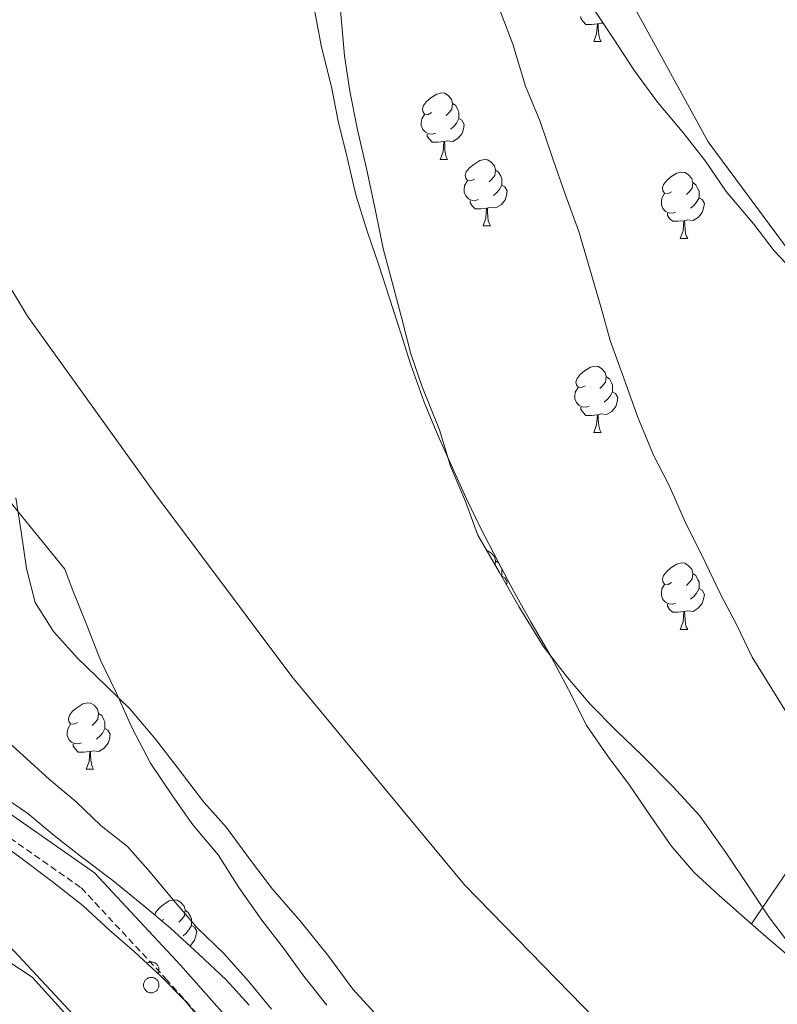
# Model space of a CAD drawing. Units: metres. Extents: x 634264 to 638777, y 4708515 to 4711572.
# Drawn here: x 636782 to 636897, y 4710882 to 4711031 of the extents above; entities that cross this region are included whole.
import ezdxf

# ---------------------------------------------------------------- set-up
doc = ezdxf.new("R2010")
doc.units = ezdxf.units.M
doc.header["$MEASUREMENT"] = 0
doc.linetypes.add('TRAZOSX2', pattern=[1.5, 1, -0.5])
for name, color, linetype, lineweight in [('Level 1', 19, 'Continuous', 0), ('Level 11', 142, 'TRAZOSX2', 13), ('Level 13', 5, 'Continuous', 13), ('Level 21', 19, 'Continuous', 0), ('Level 35', 92, 'Continuous', 0), ('Level 36', 92, 'Continuous', 0), ('Level 5', 36, 'Continuous', 0), ('Level 51', 144, 'Continuous', 13)]:
    doc.layers.add(name, color=color, linetype=linetype, lineweight=lineweight)

msp = doc.modelspace()

# ---------------------------------------------------------------- linework, layer by layer
at = {"layer": 'Level 1', "color": 19, "linetype": 'Continuous', "lineweight": 0, "ltscale": 0.5}
msp.add_polyline3d([(636902.22, 4710844.44, 381.82), (636875.29, 4710873.51, 381.84), (636849.43, 4710899.99, 381.83), (636823.37, 4710931.42, 381.81), (636802.84, 4710958.87, 381.92), (636783.46, 4710985.82, 381.93), (636769.36, 4711009.15, 381.75), (636757.19, 4711030.61, 381.76), (636747.89, 4711047.4, 381.91), (636740.25, 4711064.21, 382.18), (636731.98, 4711080.51, 382.81), (636726.58, 4711091.76, 382.88), (636722.57, 4711104.04, 382.89), (636716.31, 4711122.02, 382.88), (636708.9, 4711148, 382.83), (636703.54, 4711165.11, 382.81), (636697.17, 4711181.94, 382.83), (636689.38, 4711199.77, 382.87), (636680.94, 4711218.48, 383.01), (636672.01, 4711236.04, 383.16), (636661.15, 4711263.5, 383.29), (636658.78, 4711268.87, 383.32)], dxfattribs=at)
at = {"layer": 'Level 11', "color": 142, "linetype": 'Continuous', "lineweight": 13}
for points in [[(636731.64, 4711031.45, 383.24), (636757.74, 4710993.76, 383.24), (636780.63, 4710958.12, 383.24), (636789.1, 4710947.61, 381.69), (636790.21, 4710944.65, 381.69), (636792.25, 4710939.71, 381.69), (636794.49, 4710933.88, 381.69), (636796.89, 4710928.94, 381.69), (636799.29, 4710923.65, 381.69), (636802.05, 4710918.36, 381.69), (636805.34, 4710913.44, 381.69), (636808.44, 4710909.05, 381.69), (636812.26, 4710904.5, 381.69), (636815.36, 4710899.57, 381.69), (636818.83, 4710894.66, 381.69), (636822.1, 4710890.45, 381.69), (636825.2, 4710886.23, 381.69), (636828.66, 4710881.85, 381.69)], [(636849.68, 4710958.34, 381.98), (636847.65, 4710962.93, 381.98), (636845.42, 4710967.87, 381.98), (636843.38, 4710972.81, 381.98), (636841.33, 4710978.47, 381.98), (636839.82, 4710983.24, 381.98), (636838.13, 4710988.55, 381.98), (636836.44, 4710993.67, 381.98), (636834.75, 4710998.62, 381.98), (636833.05, 4711004.1, 381.98), (636831.71, 4711009.77, 381.63), (636830.36, 4711015.26, 381.63), (636829.39, 4711020.4, 381.63), (636827.86, 4711026.42, 381.63), (636826.87, 4711031.73, 381.63)], [(636970.05, 4710828, 381.98), (636894.22, 4710892.8, 381.98), (636887.9, 4710898.38, 381.98), (636884.11, 4710901.87, 381.98), (636880.66, 4710905.9, 381.98), (636877.56, 4710910.29, 381.98), (636874.27, 4710915.21, 381.98), (636871.18, 4710919.25, 381.98), (636867.89, 4710923.99, 381.98), (636865.13, 4710929.45, 381.98), (636862.55, 4710934.39, 381.98), (636859.44, 4710939.67, 381.98), (636856.87, 4710944.25, 381.98), (636854.47, 4710948.83, 381.98), (636851.9, 4710953.76, 381.98), (636849.68, 4710958.34, 381.98)]]:
    msp.add_polyline3d(points, dxfattribs=at)
at = {"layer": 'Level 13', "color": 5, "linetype": 'Continuous', "lineweight": 0, "ltscale": 0.5}
msp.add_polyline3d([(637022.69, 4711276.04, 385), (637014.05, 4711245.91, 385.08), (636995.32, 4711182.4, 385.26), (636979.3, 4711122.73, 385.26), (636950.24, 4711026.02, 385.26), (636935.74, 4710971.18, 385.26), (636934.27, 4710963.68, 384.91), (636931.25, 4710953.49, 384.57), (636919.3, 4710935.32, 384.22), (636904.78, 4710911.77, 383.87), (636892.76, 4710894.09, 381.98)], dxfattribs=at)
at = {"layer": 'Level 21', "color": 19, "linetype": 'TRAZOSX2', "lineweight": 0}
msp.add_polyline3d([(636525.95, 4711135.75, 385.24), (636531.46, 4711107.08, 385.24), (636534.76, 4711098.61, 385.24), (636542.74, 4711088.93, 385.24), (636564.65, 4711064.44, 385.24), (636579.82, 4711054.07, 385.59), (636598.08, 4711044.71, 385.59), (636618.55, 4711036.34, 385.59), (636636.34, 4711028.7, 385.59), (636656.33, 4711015.65, 385.59), (636670.44, 4711005.15, 385.59), (636685.53, 4710989.71, 385.59), (636708.34, 4710962.64, 385.94), (636720.21, 4710946.45, 385.94), (636729.12, 4710937.13, 385.94), (636744.05, 4710928.39, 385.94), (636774.7, 4710911.36, 385.94), (636791.61, 4710899.52, 385.94), (636804.36, 4710885.83, 385.94), (636828.02, 4710859.17, 385.94), (636832.71, 4710851, 386.29), (636832.96, 4710845.64, 386.29), (636832.36, 4710841.38, 386.29), (636831.34, 4710836.95, 386.29)], dxfattribs=at)
at = {"layer": 'Level 21', "color": 19, "linetype": 'Continuous', "lineweight": 0}
msp.add_polyline3d([(636528.89, 4711136.31, 385.24), (636534.36, 4711107.92, 385.24), (636537.38, 4711100.15, 385.24), (636545.02, 4711090.89, 385.24), (636566.65, 4711066.72, 385.24), (636581.36, 4711056.65, 385.59), (636599.34, 4711047.43, 385.59), (636619.71, 4711039.1, 385.59), (636637.76, 4711031.36, 385.59), (636658.05, 4711018.11, 385.59), (636672.42, 4711007.41, 385.59), (636687.75, 4710991.73, 385.59), (636710.7, 4710964.5, 385.94), (636722.51, 4710948.39, 385.94), (636731, 4710939.51, 385.94), (636745.53, 4710930.99, 385.94), (636776.3, 4710913.9, 385.94), (636793.59, 4710901.8, 385.94), (636806.58, 4710887.85, 385.94), (636830.46, 4710860.93, 385.94)], dxfattribs=at)
at = {"layer": 'Level 35', "color": 92, "linetype": 'Continuous', "lineweight": 0, "ltscale": 0.5}
for points in [[(636899.49, 4710889.75, 391.48), (636895.49, 4710895.02, 391.48), (636892.57, 4710899.41, 391.48), (636888.91, 4710904.86, 391.48), (636884.9, 4710910.48, 391.48), (636880.91, 4710914.85, 391.48), (636876.21, 4710919.57, 391.48), (636872.41, 4710923.24, 391.48), (636868.43, 4710927.26, 391.48), (636864.98, 4710931.29, 391.48), (636861.34, 4710936.02, 391.48), (636857.67, 4710942, 391.48), (636854.74, 4710947.11, 391.48), (636851.44, 4710952.74, 391.48), (636849.57, 4710957.86, 391.48), (636847.34, 4710963.16, 391.48), (636845.65, 4710968.64, 391.48), (636843.04, 4710975.17, 391.48), (636841.36, 4710980.12, 391.48), (636840.02, 4710985.26, 391.48), (636838.5, 4710990.92, 391.48), (636837.16, 4710996.05, 391.48), (636836, 4711001.72, 391.48), (636834.64, 4711008.1, 391.48), (636833.29, 4711013.94, 391.48), (636832.12, 4711019.79, 391.48), (636831.32, 4711025.11, 391.48), (636830.87, 4711030.26, 391.48), (636830.42, 4711035.41, 391.48)], [(636869.07, 4711032, 391.48), (636871.99, 4711027.61, 391.48), (636875.1, 4711022.86, 391.48), (636878.56, 4711018.12, 391.48), (636882.55, 4711013.39, 391.48), (636885.83, 4711009.18, 391.48), (636888.93, 4711004.61, 391.48), (636893.11, 4710999.71, 391.48), (636896.2, 4710995.67, 391.48), (636899.65, 4710992, 391.48)], [(636781.7, 4710958.39, 390.44), (636782.5, 4710953.25, 390.44), (636783.31, 4710947.75, 390.44), (636784.64, 4710942.62, 390.44), (636787.39, 4710938.22, 390.44), (636791.02, 4710934.2, 390.44), (636795.36, 4710930.01, 390.44), (636798.97, 4710926.51, 390.44), (636802.79, 4710921.96, 390.44), (636806.06, 4710917.75, 390.44), (636810.07, 4710912.48, 390.44), (636813.51, 4710908.63, 390.44), (636817.16, 4710903.72, 390.44), (636820.44, 4710899.33, 390.44), (636824.61, 4710894.6, 390.44), (636828.97, 4710889.17, 390.44), (636832.61, 4710884.25, 390.44), (636836.42, 4710880.05, 390.44)], [(636784.23, 4710886.03, 389.51), (636771.46, 4710894.52, 389.51), (636766.97, 4710897.11, 389.51), (636762.47, 4710900.23, 389.51), (636758.31, 4710904.43, 389.51), (636756.45, 4710908.84, 389.51), (636756.92, 4710912.4, 389.51), (636759.37, 4710914.4, 389.51), (636762.58, 4710914.28, 389.51), (636767.23, 4710912.41, 389.51), (636771.89, 4710910.53, 389.51), (636777.27, 4710907.78, 389.51), (636782.13, 4710904.31, 389.51), (636787.18, 4710900.49, 389.51), (636791.87, 4710896.84, 389.51), (636795.84, 4710893.17, 389.51), (636799.64, 4710889.86, 389.51), (636803.61, 4710886.2, 389.51), (636807.23, 4710882.53, 389.51), (636811.05, 4710877.97, 389.51)], [(636816.94, 4710881.82, 388.64), (636813.49, 4710885.67, 388.64), (636809.34, 4710889.51, 388.64), (636805, 4710893.53, 388.64), (636801.03, 4710896.83, 388.64), (636796.34, 4710900.66, 388.64), (636791.47, 4710904.31, 388.64), (636787.5, 4710907.44, 388.64), (636783.53, 4710910.75, 388.64), (636779.22, 4710913.7, 388.64)], [(636811.8, 4710855.58, 389.51), (636784.23, 4710886.03, 389.51)]]:
    msp.add_polyline3d(points, dxfattribs=at)
at = {"layer": 'Level 36', "color": 92, "linetype": 'Continuous', "lineweight": 0}
for p, q in [((636868.95, 4711027.24, 0.01), (636870.08, 4711027.24, 0.01)), ((636845.76, 4711009.47, 0.01), (636846.89, 4711009.47, 0.01)), ((636852.24, 4710999.43, 0.01), (636853.36, 4710999.43, 0.01)), ((636882.01, 4710997.53, 0.01), (636883.14, 4710997.53, 0.01)), ((636868.95, 4710968.24, 0.01), (636870.08, 4710968.24, 0.01)), ((636882.01, 4710938.54, 0.01), (636883.14, 4710938.54, 0.01)), ((636792.32, 4710917.43, 0.01), (636793.45, 4710917.43, 0.01)), ((636804.08, 4710894.78, 0.01), (636803.72, 4710894.6, 0.01))]:
    msp.add_line(p, q, dxfattribs=at)
for points in [[(636976.54, 4711123.98, 384.84), (636944.16, 4711014.23, 384.84), (636929.47, 4710969.88, 384.84), (636924.33, 4710968.72, 384.84), (636919.34, 4710969.7, 384.84), (636916.27, 4710972.13, 384.84), (636913, 4710975.99, 384.84), (636886.23, 4711012.14, 384.84), (636850.4, 4711077.48, 384.84), (636848.71, 4711082.43, 384.84), (636847.2, 4711087.38, 384.84), (636845.68, 4711093.05, 384.84), (636839.24, 4711115.34, 384.84), (636823.94, 4711156.14, 384.84), (636809.18, 4711196.96, 384.84), (636809.64, 4711201.05, 384.84), (636810.44, 4711206.05, 384.84), (636812.93, 4711211.76, 385.01)], [(636869.5, 4711029.92, 0.01), (636868.61, 4711029.84, 0.01), (636867.76, 4711029.84, 0.01), (636867.34, 4711030.27, 0.01), (636867.02, 4711030.74, 0.01), (636867.02, 4711031.06, 0.01)], [(636868.95, 4711027.24, 0.01), (636869.39, 4711028.4, 0.01), (636869.5, 4711029.92, 0.01), (636869.61, 4711029.92, 0.01), (636869.64, 4711029.34, 0.01), (636869.68, 4711028.65, 0.01), (636869.75, 4711028.04, 0.01), (636869.86, 4711027.64, 0.01), (636870.08, 4711027.24, 0.01)], [(636870.39, 4711030.01, 0.01), (636870.04, 4711030.05, 0.01), (636869.61, 4711029.92, 0.01)], [(636844.46, 4711016.53, 0.01), (636843.94, 4711016.26, 0.01), (636843.4, 4711016.32, 0.01), (636843.14, 4711016.69, 0.01), (636843.08, 4711017.11, 0.01), (636843.24, 4711017.63, 0.01), (636843.72, 4711018.23, 0.01), (636844.36, 4711018.76, 0.01), (636845.26, 4711019.34, 0.01), (636846, 4711019.5, 0.01), (636846.43, 4711019.45, 0.01), (636846.96, 4711019.13, 0.01), (636847.49, 4711018.55, 0.01), (636847.65, 4711017.91, 0.01), (636847.54, 4711017.06, 0.01), (636847.12, 4711016.53, 0.01), (636846.7, 4711016.1, 0.01)], [(636847.65, 4711017.91, 0.01), (636848.12, 4711017.59, 0.01), (636848.44, 4711016.95, 0.01), (636848.6, 4711016.63, 0.01), (636848.6, 4711016.05, 0.01), (636848.6, 4711015.63, 0.01), (636848.23, 4711014.94, 0.01), (636847.81, 4711014.46, 0.01), (636847.33, 4711014.04, 0.01)], [(636845.05, 4711013.45, 0.01), (636844.62, 4711013.29, 0.01), (636844.04, 4711013.35, 0.01), (636843.56, 4711013.56, 0.01), (636843.14, 4711013.98, 0.01), (636842.92, 4711014.57, 0.01), (636842.92, 4711014.99, 0.01), (636842.98, 4711015.57, 0.01), (636843.4, 4711016.26, 0.01)], [(636848.6, 4711015.63, 0.01), (636849.06, 4711015.38, 0.01), (636849.4, 4711014.76, 0.01), (636849.29, 4711014.04, 0.01), (636849.08, 4711013.4, 0.01), (636848.5, 4711012.66, 0.01), (636847.7, 4711012.18, 0.01), (636846.85, 4711012.28, 0.01), (636846.42, 4711012.15, 0.01)], [(636846.31, 4711012.15, 0.01), (636845.42, 4711012.07, 0.01), (636844.58, 4711012.07, 0.01), (636844.15, 4711012.5, 0.01), (636843.83, 4711012.97, 0.01), (636843.83, 4711013.29, 0.01)], [(636845.76, 4711009.47, 0.01), (636846.2, 4711010.63, 0.01), (636846.31, 4711012.15, 0.01), (636846.42, 4711012.15, 0.01), (636846.46, 4711011.57, 0.01), (636846.49, 4711010.88, 0.01), (636846.56, 4711010.27, 0.01), (636846.68, 4711009.87, 0.01), (636846.89, 4711009.47, 0.01)], [(636850.94, 4711006.49, 0.01), (636850.41, 4711006.23, 0.01), (636849.88, 4711006.28, 0.01), (636849.62, 4711006.65, 0.01), (636849.56, 4711007.08, 0.01), (636849.72, 4711007.6, 0.01), (636850.2, 4711008.19, 0.01), (636850.84, 4711008.72, 0.01), (636851.74, 4711009.31, 0.01), (636852.48, 4711009.47, 0.01), (636852.9, 4711009.41, 0.01), (636853.44, 4711009.1, 0.01), (636853.96, 4711008.51, 0.01), (636854.12, 4711007.87, 0.01), (636854.02, 4711007.02, 0.01), (636853.59, 4711006.49, 0.01), (636853.17, 4711006.07, 0.01)], [(636854.12, 4711007.87, 0.01), (636854.6, 4711007.56, 0.01), (636854.92, 4711006.92, 0.01), (636855.08, 4711006.6, 0.01), (636855.08, 4711006.02, 0.01), (636855.08, 4711005.59, 0.01), (636854.7, 4711004.9, 0.01), (636854.28, 4711004.42, 0.01), (636853.8, 4711004, 0.01)], [(636880.71, 4711004.59, 0.01), (636880.18, 4711004.32, 0.01), (636879.65, 4711004.38, 0.01), (636879.39, 4711004.75, 0.01), (636879.33, 4711005.17, 0.01), (636879.49, 4711005.69, 0.01), (636879.97, 4711006.29, 0.01), (636880.61, 4711006.82, 0.01), (636881.51, 4711007.4, 0.01), (636882.25, 4711007.56, 0.01), (636882.68, 4711007.51, 0.01), (636883.21, 4711007.19, 0.01), (636883.74, 4711006.61, 0.01), (636883.9, 4711005.97, 0.01), (636883.79, 4711005.12, 0.01), (636883.36, 4711004.59, 0.01), (636882.94, 4711004.16, 0.01)], [(636851.52, 4711003.41, 0.01), (636851.1, 4711003.25, 0.01), (636850.52, 4711003.31, 0.01), (636850.04, 4711003.52, 0.01), (636849.62, 4711003.95, 0.01), (636849.4, 4711004.53, 0.01), (636849.4, 4711004.95, 0.01), (636849.46, 4711005.54, 0.01), (636849.88, 4711006.23, 0.01)], [(636883.9, 4711005.97, 0.01), (636884.37, 4711005.65, 0.01), (636884.69, 4711005.01, 0.01), (636884.85, 4711004.69, 0.01), (636884.85, 4711004.11, 0.01), (636884.85, 4711003.69, 0.01), (636884.48, 4711003, 0.01), (636884.06, 4711002.52, 0.01), (636883.58, 4711002.1, 0.01)], [(636855.08, 4711005.59, 0.01), (636855.53, 4711005.34, 0.01), (636855.88, 4711004.73, 0.01), (636855.76, 4711004, 0.01), (636855.56, 4711003.36, 0.01), (636854.97, 4711002.62, 0.01), (636854.18, 4711002.14, 0.01), (636853.32, 4711002.25, 0.01), (636852.9, 4711002.12, 0.01)], [(636852.78, 4711002.12, 0.01), (636851.9, 4711002.03, 0.01), (636851.05, 4711002.03, 0.01), (636850.62, 4711002.46, 0.01), (636850.3, 4711002.94, 0.01), (636850.3, 4711003.25, 0.01)], [(636881.3, 4711001.51, 0.01), (636880.87, 4711001.35, 0.01), (636880.29, 4711001.41, 0.01), (636879.81, 4711001.62, 0.01), (636879.39, 4711002.04, 0.01), (636879.17, 4711002.63, 0.01), (636879.17, 4711003.05, 0.01), (636879.23, 4711003.63, 0.01), (636879.65, 4711004.32, 0.01)], [(636884.85, 4711003.69, 0.01), (636885.3, 4711003.44, 0.01), (636885.65, 4711002.82, 0.01), (636885.54, 4711002.1, 0.01), (636885.33, 4711001.46, 0.01), (636884.74, 4711000.72, 0.01), (636883.95, 4711000.24, 0.01), (636883.1, 4711000.34, 0.01), (636882.67, 4711000.21, 0.01)], [(636852.24, 4710999.43, 0.01), (636852.68, 4711000.59, 0.01), (636852.78, 4711002.12, 0.01), (636852.9, 4711002.12, 0.01), (636852.93, 4711001.53, 0.01), (636852.96, 4711000.85, 0.01), (636853.04, 4711000.23, 0.01), (636853.15, 4710999.83, 0.01), (636853.36, 4710999.43, 0.01)], [(636882.56, 4711000.21, 0.01), (636881.67, 4711000.13, 0.01), (636880.82, 4711000.13, 0.01), (636880.4, 4711000.56, 0.01), (636880.08, 4711001.03, 0.01), (636880.08, 4711001.35, 0.01)], [(636882.01, 4710997.53, 0.01), (636882.45, 4710998.69, 0.01), (636882.56, 4711000.21, 0.01), (636882.67, 4711000.21, 0.01), (636882.7, 4710999.63, 0.01), (636882.74, 4710998.94, 0.01), (636882.81, 4710998.33, 0.01), (636882.92, 4710997.93, 0.01), (636883.14, 4710997.53, 0.01)], [(636637.27, 4710999.62, 384.99), (636720.13, 4710939.38, 385.34), (636773.12, 4710898.88, 385.34), (636825.49, 4710842.73, 385.68), (636831.34, 4710836.95, 386.29)], [(636867.65, 4710975.3, 0.01), (636867.12, 4710975.04, 0.01), (636866.59, 4710975.1, 0.01), (636866.33, 4710975.46, 0.01), (636866.27, 4710975.89, 0.01), (636866.43, 4710976.41, 0.01), (636866.91, 4710977, 0.01), (636867.55, 4710977.54, 0.01), (636868.45, 4710978.12, 0.01), (636869.19, 4710978.28, 0.01), (636869.62, 4710978.22, 0.01), (636870.15, 4710977.91, 0.01), (636870.68, 4710977.32, 0.01), (636870.84, 4710976.68, 0.01), (636870.73, 4710975.84, 0.01), (636870.3, 4710975.3, 0.01), (636869.88, 4710974.88, 0.01)], [(636870.84, 4710976.68, 0.01), (636871.31, 4710976.37, 0.01), (636871.63, 4710975.73, 0.01), (636871.79, 4710975.41, 0.01), (636871.79, 4710974.83, 0.01), (636871.79, 4710974.4, 0.01), (636871.42, 4710973.72, 0.01), (636871, 4710973.24, 0.01), (636870.52, 4710972.82, 0.01)], [(636868.24, 4710972.22, 0.01), (636867.81, 4710972.06, 0.01), (636867.23, 4710972.12, 0.01), (636866.75, 4710972.34, 0.01), (636866.33, 4710972.76, 0.01), (636866.11, 4710973.34, 0.01), (636866.11, 4710973.76, 0.01), (636866.17, 4710974.35, 0.01), (636866.59, 4710975.04, 0.01)], [(636871.79, 4710974.4, 0.01), (636872.24, 4710974.16, 0.01), (636872.59, 4710973.54, 0.01), (636872.48, 4710972.82, 0.01), (636872.27, 4710972.18, 0.01), (636871.68, 4710971.44, 0.01), (636870.89, 4710970.96, 0.01), (636870.04, 4710971.06, 0.01), (636869.61, 4710970.93, 0.01)], [(636869.5, 4710970.93, 0.01), (636868.61, 4710970.84, 0.01), (636867.76, 4710970.84, 0.01), (636867.34, 4710971.28, 0.01), (636867.02, 4710971.75, 0.01), (636867.02, 4710972.06, 0.01)], [(636868.95, 4710968.24, 0.01), (636869.39, 4710969.4, 0.01), (636869.5, 4710970.93, 0.01), (636869.61, 4710970.93, 0.01), (636869.64, 4710970.34, 0.01), (636869.68, 4710969.66, 0.01), (636869.75, 4710969.04, 0.01), (636869.86, 4710968.64, 0.01), (636870.08, 4710968.24, 0.01)], [(636852.79, 4710950.44, 0.01), (636852.9, 4710950.42, 0.01), (636853.44, 4710950.11, 0.01), (636853.96, 4710949.52, 0.01), (636854.12, 4710948.88, 0.01), (636854.05, 4710948.29, 0.01)], [(636854.12, 4710948.88, 0.01), (636854.6, 4710948.57, 0.01), (636854.92, 4710947.93, 0.01), (636855.08, 4710947.61, 0.01), (636855.08, 4710947.03, 0.01), (636855.08, 4710946.6, 0.01), (636855.06, 4710946.56, 0.01)], [(636880.71, 4710945.6, 0.01), (636880.18, 4710945.33, 0.01), (636879.65, 4710945.39, 0.01), (636879.39, 4710945.76, 0.01), (636879.33, 4710946.18, 0.01), (636879.49, 4710946.7, 0.01), (636879.97, 4710947.3, 0.01), (636880.61, 4710947.83, 0.01), (636881.51, 4710948.41, 0.01), (636882.25, 4710948.57, 0.01), (636882.68, 4710948.52, 0.01), (636883.21, 4710948.2, 0.01), (636883.74, 4710947.62, 0.01), (636883.9, 4710946.98, 0.01), (636883.79, 4710946.13, 0.01), (636883.36, 4710945.6, 0.01), (636882.94, 4710945.17, 0.01)], [(636855.08, 4710946.6, 0.01), (636855.53, 4710946.35, 0.01), (636855.88, 4710945.74, 0.01), (636855.8, 4710945.26, 0.01)], [(636883.9, 4710946.98, 0.01), (636884.37, 4710946.66, 0.01), (636884.69, 4710946.02, 0.01), (636884.85, 4710945.7, 0.01), (636884.85, 4710945.12, 0.01), (636884.85, 4710944.7, 0.01), (636884.48, 4710944.01, 0.01), (636884.06, 4710943.53, 0.01), (636883.58, 4710943.11, 0.01)], [(636881.3, 4710942.52, 0.01), (636880.87, 4710942.36, 0.01), (636880.29, 4710942.42, 0.01), (636879.81, 4710942.63, 0.01), (636879.39, 4710943.05, 0.01), (636879.17, 4710943.64, 0.01), (636879.17, 4710944.06, 0.01), (636879.23, 4710944.64, 0.01), (636879.65, 4710945.33, 0.01)], [(636884.85, 4710944.7, 0.01), (636885.3, 4710944.45, 0.01), (636885.65, 4710943.83, 0.01), (636885.54, 4710943.11, 0.01), (636885.33, 4710942.47, 0.01), (636884.74, 4710941.73, 0.01), (636883.95, 4710941.25, 0.01), (636883.1, 4710941.35, 0.01), (636882.67, 4710941.22, 0.01)], [(636882.56, 4710941.22, 0.01), (636881.67, 4710941.14, 0.01), (636880.82, 4710941.14, 0.01), (636880.4, 4710941.57, 0.01), (636880.08, 4710942.04, 0.01), (636880.08, 4710942.36, 0.01)], [(636882.01, 4710938.54, 0.01), (636882.45, 4710939.7, 0.01), (636882.56, 4710941.22, 0.01), (636882.67, 4710941.22, 0.01), (636882.7, 4710940.64, 0.01), (636882.74, 4710939.95, 0.01), (636882.81, 4710939.34, 0.01), (636882.92, 4710938.94, 0.01), (636883.14, 4710938.54, 0.01)], [(636791.02, 4710924.49, 0.01), (636790.49, 4710924.22, 0.01), (636789.96, 4710924.28, 0.01), (636789.7, 4710924.65, 0.01), (636789.64, 4710925.07, 0.01), (636789.8, 4710925.59, 0.01), (636790.28, 4710926.19, 0.01), (636790.92, 4710926.72, 0.01), (636791.82, 4710927.3, 0.01), (636792.56, 4710927.46, 0.01), (636792.99, 4710927.41, 0.01), (636793.52, 4710927.09, 0.01), (636794.05, 4710926.51, 0.01), (636794.21, 4710925.87, 0.01), (636794.1, 4710925.02, 0.01), (636793.67, 4710924.49, 0.01), (636793.25, 4710924.06, 0.01)], [(636794.21, 4710925.87, 0.01), (636794.68, 4710925.55, 0.01), (636795, 4710924.91, 0.01), (636795.16, 4710924.59, 0.01), (636795.16, 4710924.01, 0.01), (636795.16, 4710923.59, 0.01), (636794.79, 4710922.9, 0.01), (636794.37, 4710922.42, 0.01), (636793.89, 4710922, 0.01)], [(636791.61, 4710921.41, 0.01), (636791.18, 4710921.25, 0.01), (636790.6, 4710921.31, 0.01), (636790.12, 4710921.52, 0.01), (636789.7, 4710921.94, 0.01), (636789.48, 4710922.53, 0.01), (636789.48, 4710922.95, 0.01), (636789.54, 4710923.53, 0.01), (636789.96, 4710924.22, 0.01)], [(636795.16, 4710923.59, 0.01), (636795.61, 4710923.34, 0.01), (636795.96, 4710922.72, 0.01), (636795.85, 4710922, 0.01), (636795.64, 4710921.36, 0.01), (636795.05, 4710920.62, 0.01), (636794.26, 4710920.14, 0.01), (636793.41, 4710920.24, 0.01), (636792.98, 4710920.11, 0.01)], [(636792.87, 4710920.11, 0.01), (636791.98, 4710920.03, 0.01), (636791.13, 4710920.03, 0.01), (636790.71, 4710920.46, 0.01), (636790.39, 4710920.93, 0.01), (636790.39, 4710921.25, 0.01)], [(636792.32, 4710917.43, 0.01), (636792.76, 4710918.59, 0.01), (636792.87, 4710920.11, 0.01), (636792.98, 4710920.11, 0.01), (636793.01, 4710919.53, 0.01), (636793.05, 4710918.84, 0.01), (636793.12, 4710918.23, 0.01), (636793.23, 4710917.83, 0.01), (636793.45, 4710917.43, 0.01)], [(636802.72, 4710895.43, 0.01), (636802.86, 4710895.88, 0.01), (636803.34, 4710896.48, 0.01), (636803.98, 4710897.01, 0.01), (636804.88, 4710897.59, 0.01), (636805.62, 4710897.75, 0.01), (636806.05, 4710897.7, 0.01), (636806.58, 4710897.38, 0.01), (636807.11, 4710896.8, 0.01), (636807.27, 4710896.16, 0.01), (636807.16, 4710895.31, 0.01), (636806.73, 4710894.78, 0.01), (636806.31, 4710894.35, 0.01)], [(636807.27, 4710896.16, 0.01), (636807.74, 4710895.84, 0.01), (636808.06, 4710895.2, 0.01), (636808.22, 4710894.88, 0.01), (636808.22, 4710894.3, 0.01), (636808.22, 4710893.88, 0.01), (636807.85, 4710893.19, 0.01), (636807.43, 4710892.71, 0.01), (636806.95, 4710892.29, 0.01)], [(636808.22, 4710893.88, 0.01), (636808.67, 4710893.63, 0.01), (636809.02, 4710893.01, 0.01), (636808.91, 4710892.29, 0.01), (636808.7, 4710891.65, 0.01), (636808.11, 4710890.91, 0.01), (636807.94, 4710890.81, 0.01)]]:
    msp.add_polyline3d(points, dxfattribs=at)
at = {"layer": 'Level 36', "color": 92, "linetype": 'Continuous', "lineweight": 0, "ltscale": 1.161829}
msp.add_polyline3d([(636801.5, 4710888.15, 0.01), (636801.58, 4710888.2, 0.01), (636801.67, 4710888.25, 0.01), (636801.77, 4710888.29, 0.01), (636801.86, 4710888.32, 0.01), (636801.96, 4710888.34, 0.01), (636802.06, 4710888.35, 0.01), (636802.16, 4710888.35, 0.01), (636802.26, 4710888.35, 0.01), (636802.36, 4710888.34, 0.01), (636802.46, 4710888.31, 0.01), (636802.56, 4710888.28, 0.01), (636802.65, 4710888.24, 0.01), (636802.74, 4710888.2, 0.01), (636802.83, 4710888.14, 0.01), (636802.91, 4710888.08, 0.01), (636802.98, 4710888.01, 0.01), (636803.05, 4710887.94, 0.01), (636803.11, 4710887.86, 0.01), (636803.17, 4710887.77, 0.01), (636803.21, 4710887.68, 0.01), (636803.25, 4710887.59, 0.01), (636803.28, 4710887.49, 0.01), (636803.3, 4710887.39, 0.01), (636803.32, 4710887.29, 0.01), (636803.32, 4710887.19, 0.01), (636803.32, 4710887.09, 0.01), (636803.3, 4710886.99, 0.01), (636803.28, 4710886.89, 0.01), (636803.25, 4710886.79, 0.01), (636803.21, 4710886.7, 0.01), (636803.16, 4710886.61, 0.01)], dxfattribs=at)
at = {"layer": 'Level 36', "color": 92, "linetype": 'Continuous', "lineweight": 0}
msp.add_polyline3d([(636801.07, 4710885.28, 0.01), (636801.12, 4710885.39, 0.01), (636801.18, 4710885.49, 0.01), (636801.24, 4710885.59, 0.01), (636801.32, 4710885.67, 0.01), (636801.4, 4710885.75, 0.01), (636801.5, 4710885.82, 0.01), (636801.59, 4710885.88, 0.01), (636801.7, 4710885.94, 0.01), (636801.81, 4710885.98, 0.01), (636801.92, 4710886.01, 0.01), (636802.03, 4710886.02, 0.01), (636802.15, 4710886.03, 0.01), (636802.27, 4710886.03, 0.01), (636802.38, 4710886.01, 0.01), (636802.49, 4710885.98, 0.01), (636802.6, 4710885.94, 0.01), (636802.71, 4710885.89, 0.01), (636802.81, 4710885.83, 0.01), (636802.9, 4710885.76, 0.01), (636802.98, 4710885.69, 0.01), (636803.06, 4710885.6, 0.01), (636803.13, 4710885.51, 0.01), (636803.19, 4710885.41, 0.01), (636803.24, 4710885.3, 0.01), (636803.27, 4710885.19, 0.01), (636803.3, 4710885.08, 0.01), (636803.32, 4710884.96, 0.01), (636803.32, 4710884.85, 0.01), (636803.31, 4710884.73, 0.01), (636803.29, 4710884.62, 0.01), (636803.26, 4710884.51, 0.01), (636803.22, 4710884.4, 0.01), (636803.17, 4710884.3, 0.01), (636803.11, 4710884.2, 0.01), (636803.04, 4710884.11, 0.01), (636802.96, 4710884.02, 0.01), (636802.87, 4710883.95, 0.01), (636802.77, 4710883.88, 0.01), (636802.67, 4710883.83, 0.01), (636802.56, 4710883.78, 0.01), (636802.45, 4710883.74, 0.01), (636802.34, 4710883.72, 0.01), (636802.23, 4710883.71, 0.01), (636802.11, 4710883.71, 0.01), (636801.99, 4710883.72, 0.01), (636801.88, 4710883.74, 0.01), (636801.77, 4710883.77, 0.01), (636801.66, 4710883.82, 0.01), (636801.56, 4710883.87, 0.01), (636801.46, 4710883.94, 0.01), (636801.37, 4710884.01, 0.01), (636801.29, 4710884.09, 0.01), (636801.22, 4710884.18, 0.01), (636801.16, 4710884.28, 0.01), (636801.1, 4710884.38, 0.01), (636801.06, 4710884.49, 0.01), (636801.03, 4710884.6, 0.01), (636801.01, 4710884.71, 0.01), (636801, 4710884.83, 0.01), (636801, 4710884.95, 0.01), (636801.01, 4710885.06, 0.01), (636801.04, 4710885.17, 0.01), (636801.07, 4710885.28, 0.01)], close=True, dxfattribs=at)
at = {"layer": 'Level 5', "color": 36, "linetype": 'Continuous', "lineweight": 0}
for points in [[(636854.71, 4711032.16, 385.01), (636856.76, 4711026.87, 385.01), (636858.65, 4711020.5, 385.01), (636860.88, 4711015.2, 385.01), (636862.76, 4711009.55, 385.01), (636864.63, 4711004.24, 385.01), (636866.69, 4710998.59, 385.01), (636868.39, 4710992.75, 385.01), (636870.09, 4710987.09, 385.01), (636871.42, 4710982.14, 385.01), (636873.48, 4710976.48, 385.01), (636875.54, 4710970.65, 385.01), (636877.95, 4710964.83, 385.01), (636880.34, 4710960.25, 385.01), (636882.93, 4710954.42, 385.01), (636885.33, 4710949.67, 385.01), (636888.1, 4710943.85, 385.01), (636890.49, 4710939.27, 385.01), (636892.89, 4710934.33, 385.01), (636895.82, 4710929.58, 385.01), (636899.11, 4710924.3, 385.01)], [(636820.32, 4710881.25, 385.01), (636816.86, 4710885.46, 385.01), (636813.06, 4710889.66, 385.01), (636809.08, 4710893.5, 385.01), (636805.45, 4710897.71, 385.01), (636801.99, 4710901.91, 385.01), (636798.55, 4710905.76, 385.01), (636794.58, 4710908.89, 385.01), (636790.78, 4710912.56, 385.01), (636786.81, 4710915.87, 385.01), (636782.84, 4710919.53, 385.01), (636778.5, 4710923.37, 385.01)]]:
    msp.add_polyline3d(points, dxfattribs=at)
at = {"layer": 'Level 51', "color": 144, "linetype": 'Continuous', "lineweight": 13}
for points in [[(636828.66, 4710881.85, 381.69), (636825.2, 4710886.23, 381.69), (636822.1, 4710890.45, 381.69), (636818.83, 4710894.66, 381.69), (636815.36, 4710899.57, 381.69), (636812.26, 4710904.5, 381.69), (636808.44, 4710909.05, 381.69), (636805.34, 4710913.44, 381.69), (636802.05, 4710918.36, 381.69), (636799.29, 4710923.65, 381.69), (636796.89, 4710928.94, 381.69), (636794.49, 4710933.88, 381.69), (636792.25, 4710939.71, 381.69), (636790.21, 4710944.65, 381.69), (636789.1, 4710947.61, 381.69), (636780.63, 4710958.12, 383.24), (636757.74, 4710993.76, 383.24), (636731.64, 4711031.45, 383.24)], [(636826.87, 4711031.73, 381.63), (636827.86, 4711026.42, 381.63), (636829.39, 4711020.4, 381.63), (636830.36, 4711015.26, 381.63), (636831.71, 4711009.77, 381.63), (636833.05, 4711004.1, 381.98), (636834.75, 4710998.62, 381.98), (636836.44, 4710993.67, 381.98), (636838.13, 4710988.55, 381.98), (636839.82, 4710983.24, 381.98), (636841.33, 4710978.47, 381.98), (636843.38, 4710972.81, 381.98), (636845.42, 4710967.87, 381.98), (636847.65, 4710962.93, 381.98), (636849.68, 4710958.34, 381.98), (636851.9, 4710953.76, 381.98), (636854.47, 4710948.83, 381.98), (636856.87, 4710944.25, 381.98), (636859.44, 4710939.67, 381.98), (636862.55, 4710934.39, 381.98), (636865.13, 4710929.45, 381.98), (636867.89, 4710923.99, 381.98), (636871.18, 4710919.25, 381.98), (636874.27, 4710915.21, 381.98), (636877.56, 4710910.29, 381.98), (636880.66, 4710905.9, 381.98), (636884.11, 4710901.87, 381.98), (636887.9, 4710898.38, 381.98), (636894.22, 4710892.8, 381.98), (636970.05, 4710828, 381.98)]]:
    msp.add_polyline3d(points, dxfattribs=at)

doc.saveas('drawing.dxf')
